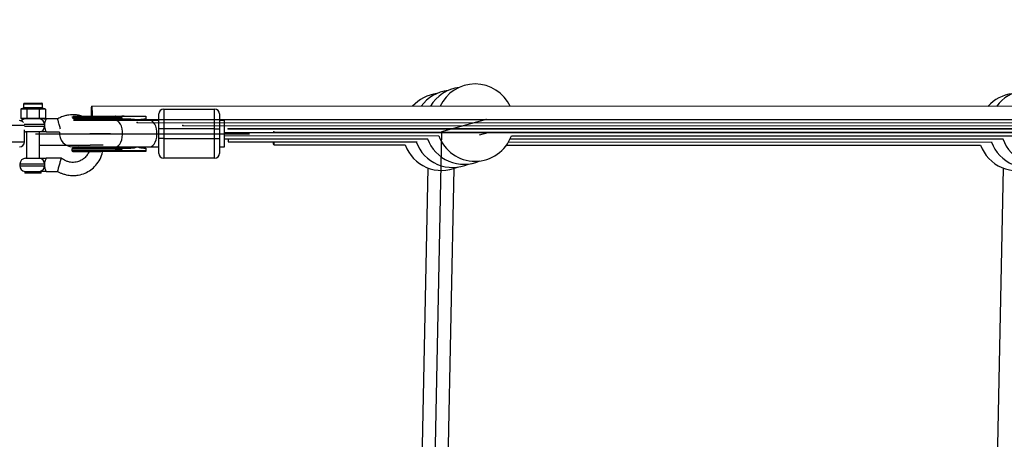
# Model space of a CAD drawing. Units: millimetres. Extents: x 1694 to 18322, y 2779 to 12939.
# Drawn here: x 7214 to 7813, y 8306 to 8561 of the extents above; entities that cross this region are included whole.
import ezdxf

# ---------------------------------------------------------------- set-up
doc = ezdxf.new("R2010")
doc.units = ezdxf.units.MM
doc.header["$LTSCALE"] = 200
doc.header["$PDSIZE"] = -1
doc.linetypes.add('CENTERX2', pattern=[20.32, 12.7, -2.54, 2.54, -2.54])
doc.dimstyles.new('ISO-25', dxfattribs={"dimtxt": 2.5, "dimasz": 2.5, "dimexe": 1.25, "dimexo": 0.625, "dimtad": 1, "dimtxsty": 'Standard', "dimcen": 2.5, "dimadec": 0, "dimazin": 0, "dimtfac": 1, "dimtmove": 0, "dimatfit": 3, "dimfxl": 1, "dimarcsym": 0})

# ---------------------------------------------------------------- blocks, each defined once
blk = doc.blocks.new('*D1')
at = {"color": 0, "lineweight": -2}
for p, q in [((2783.41, 11300.92), (7288.21, 11300.92)), ((7288.21, 11300.92), (7891.62, 10924.48)), ((17115.16, 5170.42), (8495.03, 10548.05)), ((17718.57, 4793.98), (18321.98, 4417.55))]:
    blk.add_line(p, q, dxfattribs=at)
at = {"color": 0}
for points in [[(7828.88, 10823.91), (7954.36, 11025.05), (8495.03, 10548.05)], [(17781.31, 4894.55), (17655.83, 4693.41), (17115.16, 5170.42)]]:
    blk.add_solid(points, dxfattribs=at)
at = {"layer": 'Defpoints', "color": 0}
for p in [(8495.03, 10548.05), (17115.16, 5170.42)]:
    blk.add_point(p, dxfattribs=at)
at = {"color": 0, "insert": (4883.41, 12014.05), "char_height": 700, "attachment_point": 5}
blk.add_mtext('%%c10160,0', dxfattribs=at)

msp = doc.modelspace()

# ---------------------------------------------------------------- linework, layer by layer
at = {"color": 8, "linetype": 'Continuous', "lineweight": 25}
for p, q in [((7214.32, 8506.66), (7214.9, 8507.16)), ((7215.24, 8506.66), (7214.32, 8506.66)), ((7214.32, 8506.66), (7214.32, 8501.26)), ((7214.9, 8507.16), (7215.67, 8507.16)), ((7215.67, 8507.16), (7215.24, 8506.66)), ((7217.16, 8506.66), (7215.24, 8506.66)), ((7215.67, 8507.16), (7217.59, 8507.16)), ((7216.03, 8509.76), (7216.03, 8507.66)), ((7216.53, 8510.26), (7227.13, 8510.26)), ((7217.59, 8507.16), (7217.16, 8506.66)), ((7218.07, 8506.66), (7217.16, 8506.66)), ((7217.59, 8507.16), (7218.36, 8507.16)), ((7218.36, 8507.16), (7218.07, 8506.66)), ((7219.91, 8506.66), (7218.07, 8506.66)), ((7218.07, 8506.66), (7218.07, 8501.26)), ((7218.36, 8507.16), (7219.91, 8507.16)), ((7219.91, 8507.16), (7219.91, 8506.66)), ((7219.91, 8507.16), (7223.75, 8507.16)), ((7223.75, 8506.66), (7219.91, 8506.66)), ((7223.75, 8507.16), (7225.29, 8507.16)), ((7223.75, 8507.16), (7223.75, 8506.66)), ((7225.58, 8506.66), (7223.75, 8506.66)), ((7225.29, 8507.16), (7225.58, 8506.66)), ((7225.29, 8507.16), (7226.06, 8507.16)), ((7225.58, 8506.66), (7225.58, 8501.26)), ((7226.5, 8506.66), (7225.58, 8506.66)), ((7226.06, 8507.16), (7226.5, 8506.66)), ((7226.06, 8507.16), (7227.98, 8507.16)), ((7228.42, 8506.66), (7226.5, 8506.66)), ((7227.63, 8507.66), (7227.63, 8509.76)), ((7227.98, 8507.16), (7228.42, 8506.66)), ((7227.98, 8507.16), (7228.76, 8507.16)), ((7229.33, 8506.66), (7228.42, 8506.66)), ((7228.76, 8507.16), (7229.33, 8506.66)), ((7229.33, 8506.66), (7229.33, 8501.26)), ((10545.1, 8507.53), (7257.56, 8508.45)), ((7301.3, 8506.73), (7301.3, 8494.73)), ((7301.3, 8506.73), (7332.3, 8506.73)), ((7332.3, 8494.73), (7332.3, 8506.73)), ((7214.32, 8501.26), (7218.07, 8501.26)), ((7214.32, 8501.26), (7214.9, 8500.76)), ((7218.36, 8500.76), (7214.9, 8500.76)), ((7218.07, 8501.26), (7225.58, 8501.26)), ((7218.07, 8501.26), (7218.36, 8500.76)), ((7225.29, 8500.76), (7218.36, 8500.76)), ((7225.58, 8501.26), (7225.29, 8500.76)), ((7228.76, 8500.76), (7225.29, 8500.76)), ((7225.58, 8501.26), (7229.33, 8501.26)), ((7228.76, 8500.76), (7229.33, 8501.26)), ((7236.83, 8500.76), (7229.83, 8500.76)), ((7272.04, 8499.73), (7246.34, 8499.73)), ((7271.93, 8500.48), (7246.51, 8500.48)), ((7251.23, 8502.48), (7252.74, 8502.48)), ((7271.93, 8500.48), (7275.88, 8500.48)), ((7285.49, 8499.73), (7272.04, 8499.73)), ((7272.25, 8501.08), (7272.25, 8501.88)), ((7272.25, 8501.88), (7275.88, 8501.88)), ((7275.88, 8501.08), (7272.25, 8501.08)), ((7277.18, 8502.48), (7275.88, 8502.48)), ((7275.88, 8501.89), (7275.88, 8501.88)), ((7275.88, 8501.08), (7275.88, 8501.88)), ((7275.88, 8501.08), (7275.88, 8501.07)), ((7277.18, 8500.48), (7275.88, 8500.48)), ((7277.18, 8502.48), (7290.48, 8502.48)), ((7281.31, 8500.48), (7277.18, 8500.48)), ((7292.94, 8499.73), (7285.68, 8499.73)), ((7290.48, 8500.48), (7289.23, 8500.48)), ((7290.48, 8502.48), (7290.48, 8500.48)), ((7298.3, 8499.73), (7292.94, 8499.73)), ((7296.64, 8499.73), (7296.47, 8499.72)), ((7296.64, 8499.73), (7296.53, 8499.73)), ((7298.3, 8494.73), (7298.3, 8503.73)), ((7335.3, 8503.73), (7335.3, 8494.73)), ((7338.3, 8499.73), (7335.3, 8499.73)), ((7338.3, 8483.73), (7338.3, 8499.73)), ((7216.6, 8486.73), (7216.6, 8494.07)), ((7225.73, 8492.76), (7217.33, 8492.76)), ((7217.83, 8492.76), (7217.83, 8476.76)), ((7225.83, 8476.76), (7225.83, 8492.76)), ((7228.77, 8497.26), (7228.77, 8496.26)), ((7229.83, 8492.76), (7237.94, 8492.76)), ((7301.3, 8494.73), (7298.3, 8494.73)), ((7298.3, 8488.73), (7298.3, 8494.73)), ((7301.3, 8494.73), (7301.3, 8488.73)), ((7332.3, 8494.73), (7301.3, 8494.73)), ((7332.3, 8488.73), (7332.3, 8494.73)), ((7332.3, 8494.73), (7335.3, 8494.73)), ((7335.3, 8494.73), (7335.3, 8488.73)), ((7338.3, 8492.43), (7497.44, 8492.39)), ((7493.37, 8490.94), (7498.58, 8492.39)), ((7497.55, 8492.39), (7847.34, 8492.29)), ((7206.6, 8486.73), (7216.6, 8486.73)), ((7301.3, 8488.73), (7298.3, 8488.73)), ((7298.3, 8479.73), (7298.3, 8488.73)), ((7301.3, 8488.73), (7332.3, 8488.73)), ((7301.3, 8488.73), (7301.3, 8476.73)), ((7332.3, 8476.73), (7332.3, 8488.73)), ((7332.3, 8488.73), (7335.3, 8488.73)), ((7335.3, 8488.73), (7335.3, 8479.73)), ((7338.3, 8490.54), (7468.62, 8490.51)), ((7338.3, 8488.66), (7461.92, 8488.62)), ((7340.58, 8486.77), (7455.42, 8486.74)), ((7511.04, 8486.72), (7805.32, 8486.64)), ((7512.03, 8488.61), (7811.83, 8488.52)), ((7512.8, 8490.49), (7818.52, 8490.41)), ((7245.48, 8482.38), (7245.48, 8481.58)), ((7245.88, 8483.73), (7272.04, 8483.73)), ((7246.08, 8482.98), (7271.93, 8482.98)), ((7246.08, 8480.98), (7262.98, 8480.98)), ((7249.88, 8483.73), (7248.72, 8482.98)), ((7275.88, 8480.98), (7264.19, 8480.98)), ((7275.88, 8482.98), (7271.93, 8482.98)), ((7275.88, 8480.98), (7271.93, 8480.98)), ((7272.04, 8483.73), (7285.49, 8483.73)), ((7272.25, 8481.58), (7272.25, 8482.38)), ((7272.25, 8482.38), (7275.88, 8482.38)), ((7275.88, 8481.58), (7272.25, 8481.58)), ((7277.18, 8482.98), (7275.88, 8482.98)), ((7275.88, 8482.39), (7275.88, 8482.38)), ((7275.88, 8481.58), (7275.88, 8482.38)), ((7275.88, 8481.57), (7275.88, 8481.58)), ((7275.88, 8481.58), (7290.48, 8481.58)), ((7276.05, 8480.98), (7275.88, 8480.98)), ((7290.48, 8480.98), (7276.05, 8480.98)), ((7277.18, 8482.98), (7281.31, 8482.98)), ((7285.68, 8483.73), (7292.94, 8483.73)), ((7289.23, 8482.98), (7290.48, 8482.98)), ((7290.48, 8482.98), (7290.48, 8481.58)), ((7290.48, 8481.58), (7290.48, 8480.98)), ((7292.94, 8483.73), (7298.3, 8483.73)), ((7296.47, 8483.74), (7296.64, 8483.73)), ((7296.53, 8483.73), (7296.64, 8483.73)), ((7335.3, 8483.73), (7338.3, 8483.73)), ((7368.25, 8484.87), (7448.26, 8484.85)), ((7509.83, 8484.83), (7798.16, 8484.75)), ((7217.33, 8476.76), (7225.73, 8476.76)), ((7238.98, 8476.76), (7229.83, 8476.76)), ((7332.3, 8476.73), (7301.3, 8476.73)), ((7213.83, 8473.26), (7213.83, 8472.26)), ((7216.86, 8468.79), (7216.86, 8467.76)), ((7216.86, 8468.79), (7226.14, 8468.79)), ((7226.66, 8468.76), (7226.14, 8468.79)), ((7226.8, 8467.76), (7226.8, 8468.76)), ((7229.83, 8468.76), (7236.83, 8468.76)), ((7461.91, 8470.91), (7457.88, 8270.53)), ((7473.88, 8270.21), (7477.91, 8470.59)), ((7811.81, 8470.81), (7807.78, 8270.42)), ((7226.8, 8467.76), (7216.86, 8467.76))]:
    msp.add_line(p, q, dxfattribs=at)
at = {"color": 1, "linetype": 'Continuous', "lineweight": 25}
for p, q in [((7227.63, 8509.76), (7216.03, 8509.76)), ((7216.03, 8507.66), (7227.63, 8507.66)), ((7272.25, 8501.88), (7245.48, 8501.88)), ((7245.84, 8501.08), (7272.25, 8501.08)), ((7274.05, 8499.73), (7274.77, 8500.35)), ((7216.55, 8496.73), (7206.6, 8496.73)), ((7228.77, 8497.26), (7216.5, 8497.26)), ((7216.55, 8496.26), (7228.77, 8496.26)), ((7272.25, 8482.38), (7245.48, 8482.38)), ((7245.48, 8481.58), (7272.25, 8481.58)), ((7274.77, 8483.11), (7274.05, 8483.73)), ((7228.77, 8473.26), (7213.83, 8473.26)), ((7213.83, 8472.26), (7228.77, 8472.26))]:
    msp.add_line(p, q, dxfattribs=at)
at = {"color": 7, "linetype": 'Continuous'}
for p, q in [((7257.56, 8500.45), (10544.37, 8499.53)), ((7257.56, 8500.45), (10544.37, 8499.53)), ((7257.56, 8500.45), (10544.37, 8499.53)), ((7257.56, 8500.45), (10544.37, 8499.53)), ((7285.23, 8498.56), (10537.59, 8497.64)), ((7285.23, 8498.56), (10537.59, 8497.64)), ((7285.23, 8498.56), (10537.59, 8497.64)), ((7285.23, 8498.56), (10537.59, 8497.64)), ((7497.5, 8500.39), (7470.35, 8492.84)), ((7497.5, 8500.39), (7470.35, 8492.84)), ((7497.5, 8500.39), (7470.35, 8492.84)), ((7497.5, 8500.39), (7470.35, 8492.84)), ((7312.91, 8496.66), (10530.8, 8495.76)), ((7312.91, 8496.66), (10530.8, 8495.76)), ((7312.91, 8496.66), (10530.8, 8495.76)), ((7312.91, 8496.66), (10530.8, 8495.76)), ((10524.02, 8493.87), (7340.58, 8494.77)), ((10524.02, 8493.87), (7340.58, 8494.77)), ((10524.02, 8493.87), (7340.58, 8494.77)), ((10524.02, 8493.87), (7340.58, 8494.77)), ((7368.25, 8492.87), (10517.23, 8491.99)), ((7368.25, 8492.87), (10517.23, 8491.99)), ((7368.25, 8492.87), (10517.23, 8491.99)), ((7368.25, 8492.87), (10517.23, 8491.99)), ((7470.35, 8492.84), (7465.54, 8253.47)), ((7470.35, 8492.84), (7465.54, 8253.47)), ((7470.35, 8492.84), (7465.54, 8253.47)), ((7470.35, 8492.84), (7465.54, 8253.47))]:
    msp.add_line(p, q, dxfattribs=at)
at = {"color": 7, "linetype": 'CENTERX2'}
for p, q in [((7257.56, 8500.45), (10544.37, 8499.53)), ((7285.23, 8498.56), (10537.59, 8497.64)), ((7497.5, 8500.39), (7470.35, 8492.84)), ((7312.91, 8496.66), (10530.8, 8495.76)), ((7340.58, 8494.77), (10524.02, 8493.87)), ((7368.25, 8492.87), (10517.23, 8491.99)), ((7470.35, 8492.84), (7465.54, 8253.47)), ((7223.33, 8491.73), (7353.53, 8491.73)), ((7223.33, 8491.73), (7353.53, 8491.73)), ((7223.33, 8491.73), (7353.53, 8491.73)), ((7223.33, 8491.73), (7353.53, 8491.73)), ((7223.33, 8491.73), (7353.53, 8491.73)), ((7269.02, 8491.73), (7256.83, 8491.73)), ((7269.02, 8491.73), (7256.83, 8491.73)), ((7269.02, 8491.73), (7256.83, 8491.73)), ((7269.02, 8491.73), (7256.83, 8491.73)), ((7269.02, 8491.73), (7256.83, 8491.73)), ((7225.83, 8484.76), (7256.61, 8484.76)), ((7225.83, 8484.76), (7256.61, 8484.76)), ((7225.83, 8484.76), (7256.61, 8484.76)), ((7225.83, 8484.76), (7256.61, 8484.76)), ((7225.83, 8484.76), (7256.61, 8484.76)), ((7264.58, 8484.76), (7256.61, 8484.76)), ((7264.58, 8484.76), (7256.61, 8484.76)), ((7264.58, 8484.76), (7256.61, 8484.76)), ((7264.58, 8484.76), (7256.61, 8484.76)), ((7264.58, 8484.76), (7256.61, 8484.76))]:
    msp.add_line(p, q, dxfattribs=at)
at = {"color": 8, "linetype": 'Continuous', "lineweight": 25, "flags": 128}
for points in [[(7257.38, 8502.48), (7257.38, 8502.96), (7257.4, 8504.53), (7257.43, 8505.92), (7257.46, 8507.05), (7257.49, 8507.87), (7257.53, 8508.34), (7257.57, 8508.44), (7257.61, 8508.18), (7257.65, 8507.55), (7257.68, 8506.58), (7257.71, 8505.34), (7257.73, 8503.86), (7257.74, 8502.49)], [(7272.25, 8501.88), (7272.24, 8502), (7272.23, 8502.11), (7272.2, 8502.22), (7272.16, 8502.31), (7272.11, 8502.38), (7272.05, 8502.44), (7271.99, 8502.47), (7271.93, 8502.48)], [(7272.25, 8501.08), (7272.24, 8500.96), (7272.23, 8500.85), (7272.2, 8500.75), (7272.16, 8500.66), (7272.11, 8500.58), (7272.05, 8500.53), (7271.99, 8500.49), (7271.93, 8500.48)], [(7216.6, 8492.83), (7216.64, 8492.82), (7217.33, 8492.76)], [(7340.46, 8488.65), (7340.47, 8488.12), (7340.51, 8487.32), (7340.55, 8486.86), (7340.59, 8486.78), (7340.63, 8487.07), (7340.67, 8487.72), (7340.7, 8488.65)], [(7368.37, 8486.76), (7368.34, 8485.83), (7368.3, 8485.18), (7368.26, 8484.89), (7368.22, 8484.97), (7368.18, 8485.42), (7368.15, 8486.22), (7368.13, 8486.76)], [(7271.93, 8482.98), (7271.99, 8482.97), (7272.05, 8482.94), (7272.11, 8482.88), (7272.16, 8482.81), (7272.2, 8482.72), (7272.23, 8482.61), (7272.24, 8482.5), (7272.25, 8482.38)], [(7271.93, 8480.98), (7271.99, 8480.99), (7272.05, 8481.03), (7272.11, 8481.08), (7272.16, 8481.16), (7272.2, 8481.25), (7272.23, 8481.35), (7272.24, 8481.46), (7272.25, 8481.58)]]:
    msp.add_lwpolyline(points, dxfattribs=at)
at = {"color": 1, "linetype": 'Continuous', "lineweight": 25, "flags": 128}
for points in [[(7272.04, 8483.73), (7272.95, 8483.92), (7273.82, 8484.47), (7274.6, 8485.36), (7275.27, 8486.55), (7275.78, 8487.98), (7276.12, 8489.59), (7276.27, 8491.3), (7276.22, 8493.03), (7275.98, 8494.69), (7275.55, 8496.22), (7274.95, 8497.54), (7274.22, 8498.59), (7273.39, 8499.31), (7272.5, 8499.68), (7272.04, 8499.73)], [(7292.94, 8483.73), (7293.86, 8483.92), (7294.72, 8484.47), (7295.51, 8485.36), (7296.18, 8486.55), (7296.69, 8487.98), (7297.03, 8489.59), (7297.18, 8491.3), (7297.13, 8493.03), (7296.88, 8494.69), (7296.45, 8496.22), (7295.86, 8497.54), (7295.13, 8498.59), (7294.3, 8499.31), (7293.4, 8499.68), (7292.94, 8499.73)]]:
    msp.add_lwpolyline(points, dxfattribs=at)
at = {"color": 8, "linetype": 'Continuous', "lineweight": 25}
for centre, radius, start, end in [((7477.04, 8494.7), 23.5, 96.84973, 144.35554), ((7483.88, 8496.6), 23.5, 96.84973, 149.87571), ((7490.71, 8498.5), 23.5, 24.86537, 155.10236), ((7826.94, 8494.6), 23.5, 96.84973, 144.35554), ((7470.35, 8492.84), 23.5, 97.03569, 138.55455), ((7820.26, 8492.74), 23.5, 97.03569, 138.55455), ((7215.53, 8507.66), 0.5, 270, 0), ((7216.53, 8509.76), 0.5, 90, 180), ((7227.13, 8509.76), 0.5, 0, 90), ((7228.13, 8507.66), 0.5, 180, 270), ((7301.3, 8503.73), 3, 90, 180), ((7332.3, 8503.73), 3, 0, 90), ((7213.6, 8496.73), 3, 38.76759, 90), ((7217.33, 8497.26), 3.5, 90, 139.41828), ((7225.49, 8497.47), 3.29, 356.25186, 85.68225), ((7289.23, 8491.73), 8.75, 90, 114.43255), ((7225.49, 8496.04), 3.29, 274.31775, 3.74814), ((7245.88, 8491.73), 8, 172.64072, 270), ((7213.6, 8486.73), 3, 270, 0), ((7477.04, 8494.7), 23.5, 199.8168, 294.20933), ((7483.88, 8496.6), 23.5, 199.85173, 294.20933), ((7490.71, 8498.5), 23.5, 199.88667, 340.08106), ((7826.94, 8494.6), 23.5, 199.8168, 294.20933), ((7833.78, 8496.5), 23.5, 199.85173, 294.20933), ((7246.08, 8482.38), 0.6, 90, 180), ((7246.08, 8481.58), 0.6, 180, 270), ((7289.23, 8491.73), 8.75, 245.56813, 270), ((7470.35, 8492.84), 23.5, 199.88667, 294.02337), ((7820.26, 8492.74), 23.5, 199.88667, 294.02337), ((7217.33, 8473.26), 3.5, 90, 180), ((7225.49, 8473.47), 3.29, 356.25186, 85.68225), ((7301.3, 8479.73), 3, 180, 270), ((7332.3, 8479.73), 3, 270, 0), ((7217.33, 8472.26), 3.5, 180, 262.30743), ((7225.41, 8472.08), 3.37, 282.60212, 3.0095)]:
    msp.add_arc(centre, radius, start, end, dxfattribs=at)
for centre, start_param, end_param in [((7281.31, 8495.48), 1.003395, 1.570743), ((7281.31, 8487.98), 4.712389, 5.279802)]:
    msp.add_ellipse(centre, major_axis=(8, 0), ratio=0.624857, start_param=start_param, end_param=end_param, dxfattribs=at)
for points, knots in [([(7228.58, 8500.76), (7228.96, 8500.76), (7229.35, 8500.76), (7229.76, 8500.76), (7229.81, 8500.76), (7229.83, 8500.76)], [0, 0, 0, 0, 0.89254, 0.94627, 1, 1, 1, 1]), ([(7229.83, 8500.76), (7229.82, 8500.75), (7229.82, 8500.74), (7229.69, 8500.48), (7229.39, 8499.82), (7229.02, 8498.81), (7228.82, 8497.86), (7228.78, 8497.32), (7228.77, 8497.26)], [0, 0, 0, 0, 0.068898, 0.275099, 0.487343, 0.720486, 0.964561, 1, 1, 1, 1]), ([(7251.33, 8502.48), (7251.16, 8502.54), (7250.38, 8502.8), (7249.14, 8503.03), (7247.63, 8503.21), (7246.16, 8503.27), (7244.53, 8503.22), (7242.61, 8502.97), (7240.83, 8502.49), (7239.26, 8501.96), (7237.99, 8501.42), (7237.23, 8500.99), (7236.83, 8500.76)], [0, 0, 0, 0, 0.035779, 0.165015, 0.251212, 0.339213, 0.458402, 0.576269, 0.724798, 0.825165, 0.908176, 1, 1, 1, 1]), ([(7238.54, 8494.39), (7238.45, 8494.74), (7238.25, 8495.46), (7237.9, 8496.76), (7237.56, 8498.05), (7237.26, 8499.16), (7237.04, 8499.96), (7236.91, 8500.46), (7236.84, 8500.72), (7236.83, 8500.74), (7236.83, 8500.76)], [0, 0, 0, 0, 0.138183, 0.289775, 0.441368, 0.584244, 0.712544, 0.824068, 0.919289, 1, 1, 1, 1]), ([(7246.25, 8502.48), (7246.28, 8502.48), (7246.36, 8502.48), (7246.54, 8502.48), (7246.77, 8502.48), (7246.97, 8502.48), (7247.15, 8502.48), (7247.35, 8502.48), (7247.55, 8502.48), (7247.78, 8502.48), (7248.24, 8502.48), (7248.99, 8502.48), (7249.93, 8502.48), (7250.57, 8502.48), (7250.95, 8502.48), (7251.39, 8502.48), (7252.03, 8502.48), (7253.25, 8502.48), (7255.1, 8502.48), (7257.61, 8502.48), (7260.26, 8502.48), (7262.07, 8502.48), (7262.98, 8502.48)], [0, 0, 0, 0, 0.024583, 0.075005, 0.10372, 0.131819, 0.156518, 0.171007, 0.197215, 0.219824, 0.237962, 0.323494, 0.40203, 0.427183, 0.443035, 0.468827, 0.504557, 0.550222, 0.662667, 0.775111, 0.887556, 1, 1, 1, 1]), ([(7262.98, 8502.48), (7264.56, 8502.48), (7267.72, 8502.48), (7270.53, 8502.48), (7271.93, 8502.48)], [0, 0, 0, 0, 0.499392, 1, 1, 1, 1]), ([(7271.93, 8502.48), (7272.18, 8502.48), (7272.67, 8502.48), (7273.38, 8502.48), (7274.08, 8502.48), (7274.66, 8502.48), (7275.26, 8502.48), (7275.63, 8502.48), (7275.88, 8502.48)], [0, 0, 0, 0, 0.174715, 0.349423, 0.524127, 0.698825, 0.794891, 1, 1, 1, 1]), ([(7274.77, 8500.35), (7274.84, 8500.25), (7274.94, 8500.11), (7275.08, 8499.81), (7275.11, 8499.73)], [0, 0, 0, 0, 0.74703, 1, 1, 1, 1]), ([(7275.88, 8501.89), (7275.88, 8501.93), (7275.89, 8502.01), (7275.89, 8502.13), (7275.89, 8502.25), (7275.88, 8502.37), (7275.88, 8502.46), (7275.88, 8502.48), (7275.88, 8502.48)], [0, 0, 0, 0, 0.106326, 0.22586, 0.355627, 0.498054, 0.748777, 1, 1, 1, 1]), ([(7275.88, 8501.89), (7275.89, 8501.91), (7275.9, 8501.98), (7275.95, 8502.09), (7276.1, 8502.23), (7276.48, 8502.42), (7276.87, 8502.48), (7277.15, 8502.48), (7277.18, 8502.48)], [0, 0, 0, 0, 0.045544, 0.109891, 0.21263, 0.428763, 0.936127, 1, 1, 1, 1]), ([(7275.88, 8500.48), (7275.88, 8500.49), (7275.88, 8500.5), (7275.88, 8500.6), (7275.89, 8500.72), (7275.89, 8500.83), (7275.89, 8500.95), (7275.88, 8501.04), (7275.88, 8501.07)], [0, 0, 0, 0, 0.250355, 0.501636, 0.644178, 0.774035, 0.893636, 1, 1, 1, 1]), ([(7277.18, 8500.48), (7276.9, 8500.5), (7276.53, 8500.53), (7276.13, 8500.72), (7275.98, 8500.84), (7275.91, 8500.94), (7275.89, 8501.02), (7275.89, 8501.06), (7275.88, 8501.07)], [0, 0, 0, 0, 0.564256, 0.758269, 0.854123, 0.929712, 0.980612, 1, 1, 1, 1]), ([(7229.83, 8492.76), (7229.81, 8492.76), (7229.76, 8492.76), (7229.14, 8492.76), (7228.08, 8492.76), (7226.78, 8492.76), (7226.09, 8492.76), (7225.8, 8492.76), (7225.73, 8492.76)], [0, 0, 0, 0, 0.014446, 0.028891, 0.410772, 0.66787, 0.916329, 1, 1, 1, 1]), ([(7228.77, 8496.26), (7228.78, 8496.23), (7228.81, 8495.81), (7228.95, 8495.01), (7229.28, 8493.97), (7229.63, 8493.15), (7229.81, 8492.79), (7229.82, 8492.76), (7229.83, 8492.76)], [0, 0, 0, 0, 0.01529, 0.2149957, 0.4282716, 0.6674155, 0.9077578, 1, 1, 1, 1]), ([(7236.83, 8468.76), (7237.32, 8468.48), (7238.33, 8467.9), (7240.08, 8467.26), (7241.92, 8466.7), (7244.24, 8466.28), (7246.72, 8466.21), (7249.98, 8466.55), (7253.42, 8467.59), (7257.04, 8469.65), (7260.23, 8472.51), (7262.67, 8476.23), (7264.01, 8479.2), (7264.17, 8480.86), (7264.18, 8480.98)], [0, 0, 0, 0, 0.048745, 0.099331, 0.159788, 0.21365, 0.301962, 0.371762, 0.494137, 0.607383, 0.727541, 0.857424, 0.989139, 1, 1, 1, 1]), ([(7255.86, 8480.98), (7255.81, 8480.81), (7255.52, 8479.81), (7254.43, 8478.23), (7252.7, 8476.45), (7250.95, 8475.38), (7249.42, 8474.76), (7248.05, 8474.4), (7246.39, 8474.19), (7244.85, 8474.32), (7243.52, 8474.55), (7242.29, 8474.92), (7240.78, 8475.73), (7239.63, 8476.39), (7238.98, 8476.76)], [0, 0, 0, 0, 0.026611, 0.153413, 0.276848, 0.394212, 0.452484, 0.521683, 0.603259, 0.699361, 0.748545, 0.803168, 0.889431, 1, 1, 1, 1]), ([(7271.93, 8480.98), (7270.53, 8480.98), (7267.73, 8480.98), (7264.56, 8480.98), (7262.98, 8480.98)], [0, 0, 0, 0, 0.499998, 1, 1, 1, 1]), ([(7275.11, 8483.73), (7275.08, 8483.66), (7274.94, 8483.35), (7274.84, 8483.21), (7274.77, 8483.11)], [0, 0, 0, 0, 0.244839, 1, 1, 1, 1]), ([(7275.88, 8482.39), (7275.88, 8482.43), (7275.89, 8482.51), (7275.89, 8482.63), (7275.89, 8482.75), (7275.88, 8482.87), (7275.88, 8482.96), (7275.88, 8482.98), (7275.88, 8482.98)], [0, 0, 0, 0, 0.106322, 0.225856, 0.35563, 0.49807, 0.748774, 1, 1, 1, 1]), ([(7275.88, 8482.39), (7275.89, 8482.41), (7275.9, 8482.48), (7275.95, 8482.59), (7276.1, 8482.73), (7276.48, 8482.92), (7276.87, 8482.98), (7277.15, 8482.98), (7277.18, 8482.98)], [0, 0, 0, 0, 0.045524, 0.109803, 0.212493, 0.428376, 0.935268, 1, 1, 1, 1]), ([(7275.88, 8480.98), (7275.88, 8480.99), (7275.88, 8481), (7275.88, 8481.1), (7275.89, 8481.22), (7275.89, 8481.33), (7275.89, 8481.45), (7275.88, 8481.54), (7275.88, 8481.57)], [0, 0, 0, 0, 0.250359, 0.501647, 0.644177, 0.774029, 0.893632, 1, 1, 1, 1]), ([(7276.05, 8480.98), (7276.03, 8480.99), (7275.99, 8481), (7275.95, 8481.1), (7275.92, 8481.2), (7275.9, 8481.31), (7275.89, 8481.44), (7275.89, 8481.53), (7275.88, 8481.57)], [0, 0, 0, 0, 0.282018, 0.49899, 0.631331, 0.749545, 0.878243, 1, 1, 1, 1]), ([(7225.73, 8476.76), (7225.75, 8476.76), (7225.96, 8476.76), (7226.6, 8476.76), (7228.05, 8476.76), (7229.17, 8476.76), (7229.76, 8476.76), (7229.81, 8476.76), (7229.83, 8476.76)], [0, 0, 0, 0, 0.01538, 0.264843, 0.613224, 0.971009, 0.985504, 1, 1, 1, 1]), ([(7229.83, 8476.76), (7229.82, 8476.73), (7229.79, 8476.68), (7229.56, 8476.21), (7229.22, 8475.39), (7228.9, 8474.35), (7228.81, 8473.57), (7228.77, 8473.26)], [0, 0, 0, 0, 0.167067, 0.373278, 0.59457, 0.836254, 1, 1, 1, 1]), ([(7236.83, 8468.76), (7236.83, 8468.77), (7236.84, 8468.8), (7236.91, 8469.05), (7237.04, 8469.55), (7237.26, 8470.36), (7237.56, 8471.46), (7237.9, 8472.76), (7238.25, 8474.05), (7238.55, 8475.16), (7238.77, 8475.96), (7238.9, 8476.46), (7238.97, 8476.72), (7238.98, 8476.74), (7238.98, 8476.76)], [0, 0, 0, 0, 0.056821, 0.123857, 0.20237, 0.292693, 0.393279, 0.5, 0.606721, 0.707307, 0.79763, 0.876143, 0.943179, 1, 1, 1, 1]), ([(7229.83, 8468.76), (7229.81, 8468.76), (7229.76, 8468.76), (7229.14, 8468.76), (7228.08, 8468.76), (7227.09, 8468.76), (7226.71, 8468.76), (7226.66, 8468.76)], [0, 0, 0, 0, 0.020426, 0.040852, 0.580822, 0.944351, 1, 1, 1, 1]), ([(7228.77, 8473.26), (7228.77, 8473.11), (7228.75, 8472.78), (7228.76, 8472.45), (7228.77, 8472.26)], [0, 0, 0, 0, 0.431505, 1, 1, 1, 1]), ([(7228.77, 8472.26), (7228.79, 8472.04), (7228.85, 8471.44), (7229.09, 8470.5), (7229.45, 8469.55), (7229.76, 8468.88), (7229.81, 8468.8), (7229.83, 8468.76)], [0, 0, 0, 0, 0.1104192, 0.3128341, 0.5391441, 0.7835226, 1, 1, 1, 1])]:
    msp.add_open_spline(points, degree=3, knots=knots, dxfattribs=at)
at = {"color": 1, "linetype": 'Continuous', "lineweight": 25}
msp.add_open_spline([(7275.88, 8500.48), (7275.88, 8500.44), (7275.88, 8500.37), (7275.88, 8500.05), (7275.88, 8499.76), (7275.88, 8499.73)], degree=3, knots=[0, 0, 0, 0, 0.477564, 0.955128, 1, 1, 1, 1], dxfattribs=at)
at = {"color": 7, "linetype": 'Continuous'}
for p in [(7257.56, 8500.45), (7285.23, 8498.56), (7497.5, 8500.39), (7312.91, 8496.66), (7340.58, 8494.77), (7368.25, 8492.87), (7256.61, 8491.73), (7256.61, 8491.73), (7256.61, 8491.73), (7256.61, 8491.73), (7256.61, 8491.73), (7262.92, 8491.73), (7262.92, 8491.73), (7262.92, 8491.73), (7262.92, 8491.73), (7262.92, 8491.73), (7225.83, 8484.76), (7225.83, 8484.76), (7225.83, 8484.76), (7225.83, 8484.76), (7225.83, 8484.76)]:
    msp.add_point(p, dxfattribs=at)

# ---------------------------------------------------------------- dimensions: what is measured, and where the dimension line sits
dim = msp.add_diameter_dim_2p(p1=(17115.16, 5170.42), p2=(8495.03, 10548.05), dimstyle='ISO-25', override={"dimtxt": 700, "dimasz": 711.2, "dimexe": 200, "dimexo": 200, "dimgap": 304.8, "dimtih": 1, "dimtoh": 1, "dimdec": 1, "dimzin": 0, "dimadec": 1, "dimtdec": 1, "dimtzin": 0})
dim.commit()
dim.dimension.update_dxf_attribs({"geometry": '*D1', "text_midpoint": (4883.41, 11300.92), "dimtype": 163})

doc.saveas('drawing.dxf')
